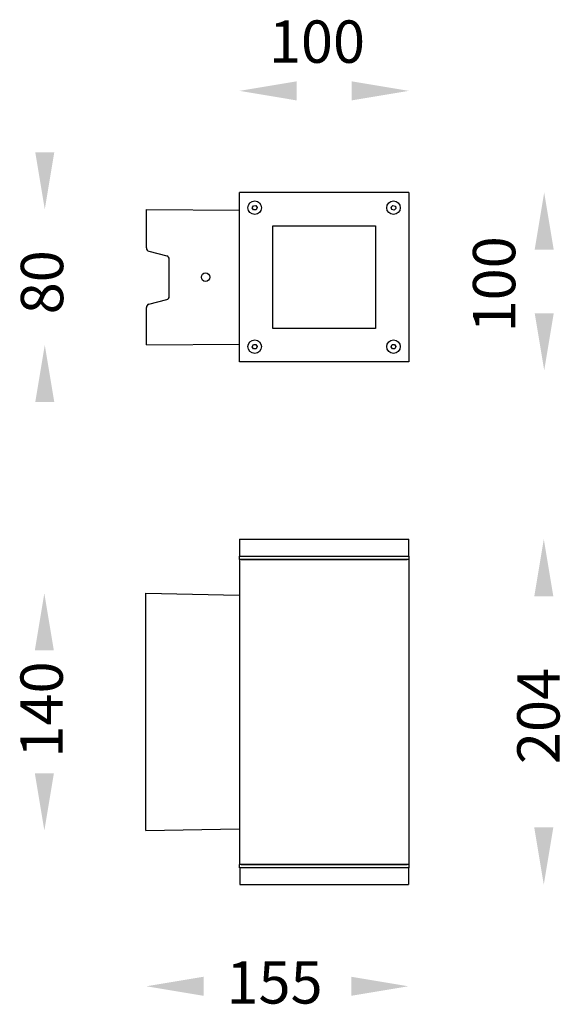
# Model space of a CAD drawing. Units: millimetres. Extents: x 1667 to 1986, y 501 to 1083.
import ezdxf

# ---------------------------------------------------------------- set-up
doc = ezdxf.new("R2010")
doc.units = ezdxf.units.MM
doc.styles.get("Standard").update_dxf_attribs({"font": 'browa.ttf'})

msp = doc.modelspace()

# ---------------------------------------------------------------- linework, layer by layer
for p, q in [((1896.52, 980.49), (1796.52, 980.49)), ((1796.52, 880.49), (1796.52, 980.49)), ((1896.52, 980.49), (1896.52, 880.49)), ((1804.06, 971.41), (1804.72, 972.71)), ((1804.86, 970.19), (1804.06, 971.41)), ((1804.72, 972.71), (1806.17, 972.79)), ((1806.17, 972.79), (1806.97, 971.57)), ((1806.97, 971.57), (1806.31, 970.27)), ((1886.13, 971.92), (1887.2, 972.91)), ((1886.45, 970.5), (1886.13, 971.92)), ((1887.2, 972.91), (1888.59, 972.47)), ((1888.91, 971.05), (1887.84, 970.07)), ((1888.59, 972.47), (1888.91, 971.05)), ((1741.52, 967.75), (1741.52, 970.49)), ((1741.52, 970.49), (1796.52, 969.99)), ((1741.52, 947.73), (1741.52, 969.75)), ((1806.31, 970.27), (1804.86, 970.19)), ((1887.84, 970.07), (1886.45, 970.5)), ((1816.27, 900.24), (1816.27, 960.74)), ((1816.27, 960.74), (1876.77, 960.74)), ((1876.77, 960.74), (1876.77, 900.24)), ((1743.02, 945.79), (1753.52, 943.07)), ((1755.02, 919.23), (1755.02, 941.13)), ((1741.52, 890.49), (1741.52, 912.63)), ((1743.02, 914.57), (1753.52, 917.29)), ((1876.77, 900.24), (1816.27, 900.24)), ((1741.52, 891.23), (1741.52, 893.23)), ((1741.52, 890.49), (1796.52, 890.99)), ((1804.06, 889.41), (1804.72, 890.71)), ((1804.86, 888.19), (1804.06, 889.41)), ((1804.72, 890.71), (1806.17, 890.79)), ((1806.17, 890.79), (1806.97, 889.57)), ((1806.97, 889.57), (1806.31, 888.27)), ((1886.06, 889.41), (1886.72, 890.71)), ((1886.86, 888.19), (1886.06, 889.41)), ((1886.72, 890.71), (1888.17, 890.79)), ((1888.17, 890.79), (1888.97, 889.57)), ((1888.97, 889.57), (1888.31, 888.27)), ((1806.31, 888.27), (1804.86, 888.19)), ((1888.31, 888.27), (1886.86, 888.19)), ((1896.52, 880.49), (1796.52, 880.49)), ((1796.52, 775.86), (1896.52, 775.86)), ((1796.52, 775.86), (1796.52, 765.86)), ((1896.52, 765.86), (1896.52, 775.86)), ((1796.52, 765.86), (1896.52, 765.86)), ((1796.52, 763.86), (1796.52, 765.86)), ((1896.52, 763.86), (1796.52, 763.86)), ((1796.52, 763.86), (1796.52, 583.86)), ((1797.52, 763.86), (1895.52, 763.86)), ((1896.52, 765.86), (1896.52, 763.86)), ((1896.52, 763.86), (1896.52, 583.86)), ((1741.27, 603.86), (1741.27, 743.86)), ((1741.27, 603.86), (1741.27, 743.86)), ((1741.27, 743.86), (1796.27, 742.86)), ((1741.27, 739.63), (1741.27, 741.62)), ((1741.27, 606.1), (1741.27, 608.1)), ((1741.27, 603.86), (1796.27, 604.86)), ((1796.52, 581.86), (1796.52, 583.86)), ((1896.52, 583.86), (1796.52, 583.86)), ((1896.52, 581.86), (1796.52, 581.86)), ((1796.77, 581.86), (1796.77, 571.86)), ((1797.52, 583.86), (1895.52, 583.86)), ((1896.27, 581.86), (1896.27, 571.86)), ((1896.52, 583.86), (1896.52, 581.86)), ((1796.77, 571.86), (1896.27, 571.86))]:
    msp.add_line(p, q)
for centre, radius in [((1805.52, 971.49), 4), ((1887.52, 971.49), 4), ((1776.52, 930.49), 2.5), ((1805.52, 889.49), 4), ((1887.52, 889.49), 4)]:
    msp.add_circle(centre, radius)
for centre, start, end in [((1743.52, 947.73), 180, 255.46554), ((1753.02, 941.13), 0, 75.46554), ((1753.02, 919.23), 284.53446, 0), ((1743.52, 912.63), 104.53446, 180)]:
    msp.add_arc(centre, 2, start, end)
for points in [[(1830.27, 1046.11), (1830.27, 1034.86), (1796.52, 1040.49)], [(1862.77, 1046.11), (1862.77, 1034.86), (1896.52, 1040.49)], [(1675.89, 1004.24), (1687.14, 1004.24), (1681.52, 970.49)], [(1970.89, 946.74), (1982.14, 946.74), (1976.52, 980.49)], [(1970.89, 909.24), (1982.14, 909.24), (1976.52, 875.49)], [(1675.89, 856.74), (1687.14, 856.74), (1681.52, 890.49)], [(1970.64, 742.11), (1981.89, 742.11), (1976.27, 775.86)], [(1675.64, 710.11), (1686.89, 710.11), (1681.27, 743.86)], [(1675.64, 637.58), (1686.89, 637.58), (1681.27, 603.83)], [(1970.64, 605.61), (1981.89, 605.61), (1976.27, 571.86)], [(1775.27, 517.49), (1775.27, 506.24), (1741.52, 511.86)], [(1862.52, 517.49), (1862.52, 506.24), (1896.27, 511.86)]]:
    msp.add_solid(points)

# ---------------------------------------------------------------- texts
at = {"linetype": 'Continuous', "char_height": 25}
for s, insert, width, attachment_point in [('{\\fUnilampNew|b0|i0|c222|p2;10\\fUnilampNew|b0|i0|c0|p2;0}', (1813.9, 1082.07), 52.732, 1), ('{\\fUnilampNew|b0|i0|c222|p2;1\\fUnilampNew|b0|i0|c0|p2;55}', (1845.62, 526.67), 79.0981, 3)]:
    msp.add_mtext(s, dxfattribs=dict(at, insert=insert, width=width, attachment_point=attachment_point))
at = {"linetype": 'Continuous', "char_height": 25, "rotation": 90}
for s, insert, width, attachment_point in [('{\\fUnilampNew|b0|i0|c222|p2;10\\fUnilampNew|b0|i0|c0|p2;0}', (1934.43, 897.88), 52.732, 1), ('{\\fUnilampNew|b0|i0|c0|p2;80}', (1692.39, 908.57), 79.0981, 7), ('{\\fUnilampNew|b0|i0|c0|p2;140}', (1692.14, 646.87), 79.0981, 7), ('{\\fUnilampNew|b0|i0|c0|p2;204}', (1960.59, 643.03), 52.732, 1)]:
    msp.add_mtext(s, dxfattribs=dict(at, insert=insert, width=width, attachment_point=attachment_point))

doc.saveas('drawing.dxf')
